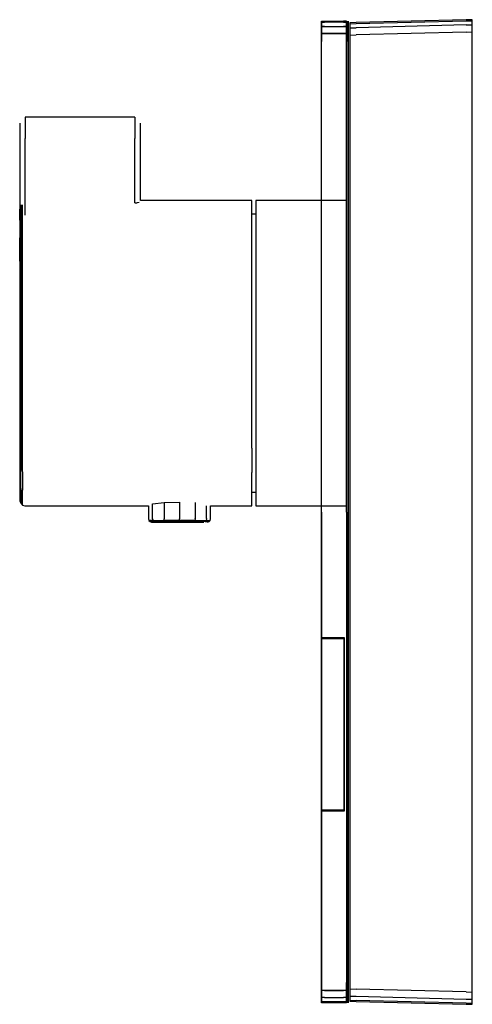
# Model space of a CAD drawing. Extents: x -60 to 12, y -78 to 78.
import ezdxf

# ---------------------------------------------------------------- set-up
doc = ezdxf.new("R2010")
doc.units = 0
doc.layers.get('0').update_dxf_attribs({"linetype": 'CONTINUOUS'})

msp = doc.modelspace()

# ---------------------------------------------------------------- linework, layer by layer
at = {"linetype": 'CONTINUOUS'}
for p, q in [((12.000005, 78.24599), (11.000365, 78.22064)), ((12.000005, 78.0897), (12.000005, 78.24599)), ((-11.999998, 49.50446), (-11.999995, 77.36161)), ((-11.999995, 78), (-11.999995, 77.84443)), ((-11.999995, 78), (-11.499995, 78)), ((-11.999995, 77.84423), (-11.999995, 77.99998)), ((-11.499995, 77.84442), (-11.999995, 77.84443)), ((-11.999995, 77.84443), (-11.999995, 77.18585)), ((-11.999995, 77.84423), (-11.499995, 77.84426)), ((-11.999995, 77.18573), (-11.999995, 77.84423)), ((-11.999995, 49.50446), (-11.999995, 77.50155)), ((-11.999995, 77.36161), (-11.999995, 77.50155)), ((-11.499995, 77.18583), (-11.999995, 77.18585)), ((-11.999995, 77.18585), (-11.999995, 76.05451)), ((-11.999995, 77.18573), (-11.499995, 77.18574)), ((-11.999995, 76.05387), (-11.999995, 77.18573)), ((-11.499995, 78), (-8.500005, 78)), ((-8.500005, 77.84428), (-11.499995, 77.84442)), ((-8.500005, 77.8444), (-11.499995, 77.84426)), ((-11.499995, 77.18583), (-8.500005, 77.18576)), ((-11.499995, 77.18574), (-8.500005, 77.18582)), ((-8.000005, 78), (-8.500005, 78)), ((-8.500005, 77.8444), (-8.000005, 77.84441)), ((-8.000005, 77.84425), (-8.500005, 77.84428)), ((-8.500005, 77.18582), (-8.000005, 77.18583)), ((-8.000005, 77.18574), (-8.500005, 77.18576)), ((-8.000005, 77.84425), (-8.000005, 78)), ((-8.000005, 77.99998), (-8.000005, 77.84441)), ((-8.000005, 77.84441), (-8.000005, 77.18583)), ((-8.000005, 77.18574), (-8.000005, 77.84425)), ((-8.000005, 77.18583), (-8.000005, 76.05449)), ((-8.000005, 76.05389), (-8.000005, 77.18574)), ((-7.756955, 77.84426), (-7.756955, 78.00001)), ((-7.756955, 77.99997), (-7.756955, 77.8444)), ((-7.756955, 77.8444), (-7.756955, 77.18583)), ((-7.756955, 77.18575), (-7.756955, 77.84426)), ((-7.756955, 77.18583), (-7.756955, 76.05448)), ((-7.756955, 76.05389), (-7.756955, 77.18575)), ((-6.500365, 77.77683), (-7.500015, 77.75148)), ((-7.500015, 77.75148), (-7.500015, 77.59538)), ((-7.500015, 77.59538), (-6.500365, 77.62072)), ((-7.500015, 77.59538), (-7.500015, 76.9345)), ((-7.500015, 76.9345), (-6.500365, 76.95984)), ((-7.500015, 76.9345), (-7.500015, 75.79922)), ((11.000365, 78.22064), (-6.500365, 77.77683)), ((-6.500365, 77.62072), (11.000365, 78.06436)), ((11.000355, 77.40355), (-6.500365, 76.95984)), ((11.000355, 77.40355), (12.000005, 77.4289)), ((11.000365, 78.06436), (12.000005, 78.0897)), ((12.000005, 77.4289), (12.000005, 78.0897)), ((12.000005, 76.29311), (12.000005, 77.4289)), ((-11.499995, 76.05443), (-11.999995, 76.05451)), ((-11.999995, 76.05451), (-11.999995, 74.75417)), ((-11.999995, 76.05387), (-11.499995, 76.05394)), ((-11.999995, 74.75415), (-11.999995, 76.05387)), ((-11.499995, 76.05443), (-8.500005, 76.05396)), ((-8.500005, 76.05441), (-11.499995, 76.05394)), ((-8.500005, 76.05441), (-8.000005, 76.05449)), ((-8.000005, 76.05389), (-8.500005, 76.05396)), ((-8.000005, 76.05449), (-8.000005, 74.75415)), ((-8.000005, 74.75417), (-8.000005, 76.05389)), ((-7.756955, 76.05448), (-7.756955, 74.75414)), ((-7.756955, 74.75418), (-7.756955, 76.05389)), ((-7.500015, 75.79922), (-6.500365, 75.82454)), ((-7.500015, 75.79922), (-7.500015, 74.49437)), ((11.000355, 76.26778), (-6.500365, 75.82454)), ((11.000355, 76.26778), (12.000005, 76.29311)), ((12.000005, 74.98887), (12.000005, 76.29311)), ((-11.999995, 0.00001), (-11.999995, 74.75417)), ((-11.999995, 49.50446), (-11.999995, 74.75415)), ((-8.000005, 0.00001), (-8.000005, 74.75417)), ((-7.756955, -74.75414), (-7.756955, 74.75418)), ((-7.756955, 74.75414), (-7.756955, -74.75418)), ((-7.500015, 74.49437), (-7.500015, -74.49435)), ((12.000005, -74.98886), (12.000005, 74.98887)), ((-59.103285, 62.75128), (-59.103285, 62.47494)), ((-58.908485, 62.75128), (-59.103285, 62.75128)), ((-41.778135, 62.75128), (-58.908485, 62.75128)), ((-41.701305, 62.75128), (-41.778135, 62.75128)), ((-41.701305, 62.75128), (-41.701305, 62.47494)), ((-59.997755, 61.80355), (-59.997755, 61.604)), ((-59.997755, 61.604), (-59.997755, 61.22101)), ((-59.997755, 61.22101), (-59.997755, 60.68565)), ((-59.103285, 62.47494), (-59.103285, 61.94458)), ((-59.103285, 61.94458), (-59.103285, 61.20329)), ((-59.103285, 61.20329), (-59.103285, 60.31103)), ((-41.701305, 62.47494), (-41.701305, 61.94458)), ((-41.701305, 61.94458), (-41.701305, 61.20329)), ((-41.701305, 61.20329), (-41.701305, 60.31103)), ((-40.806835, 61.604), (-40.806835, 61.80355)), ((-40.806835, 61.22101), (-40.806835, 61.604)), ((-40.806835, 60.68565), (-40.806835, 61.22101)), ((-59.997755, 60.68565), (-59.997755, 60.04127)), ((-59.997755, 60.04127), (-59.997755, 59.27236)), ((-59.103285, 60.31103), (-59.103285, 59.34013)), ((-41.701305, 60.31103), (-41.701305, 59.34013)), ((-40.806835, 60.04127), (-40.806835, 60.68565)), ((-40.806835, 59.27236), (-40.806835, 60.04127)), ((-59.997755, 59.27236), (-59.997755, 48.44479)), ((-59.103285, 47.20306), (-59.103285, 59.34013)), ((-41.701305, 49.114338), (-41.701305, 59.34013)), ((-40.806835, 49.502625), (-40.806835, 59.27236)), ((-59.833415, 48.80095), (-59.833415, 48.52456)), ((-59.833415, 48.52456), (-59.833415, 46.75924)), ((-59.541875, 47.01586), (-59.541875, 48.80224)), ((-41.701305, 49.114338), (-41.307292, 49.137112)), ((-40.997657, 49.174073), (-41.307292, 49.137112)), ((-23.302615, 49.50264), (-40.806835, 49.502625)), ((-23.059645, 49.50264), (-23.302615, 49.50264)), ((-23.059645, 48.8947), (-23.059645, 49.50264)), ((-23.059635, 47.10131), (-23.059645, 48.8947)), ((-21.999305, 49.50446), (-22.432315, 49.50446)), ((-22.432315, 49.50446), (-22.432305, 48.89645)), ((-22.432305, 48.89645), (-22.432305, 47.10295)), ((-11.999995, 49.50446), (-21.999305, 49.50446)), ((-8.000025, 49.50446), (-11.999995, 49.50446)), ((-8.000015, 48.89645), (-8.000025, 49.50446)), ((-8.000015, 47.10295), (-8.000015, 48.89645)), ((-60.000025, 48.43987), (-60.000025, 48.13249)), ((-60.000005, 46.39692), (-60.000025, 48.13249)), ((-59.541875, 44.13825), (-59.541875, 47.01586)), ((-22.432315, 47.35808), (-23.059645, 47.35808)), ((-23.059635, 44.21243), (-23.059635, 47.10131)), ((-22.432305, 47.10295), (-22.432305, 44.21384)), ((-8.000015, 44.21384), (-8.000015, 47.10295)), ((-60.000005, 46.39692), (-60.000005, 43.60116)), ((-59.833415, 46.75924), (-59.833395, 43.91558)), ((-59.833395, 43.91558), (-59.833395, 40.13617)), ((-59.541875, 40.31373), (-59.541875, 44.13825)), ((-23.059635, 40.37287), (-23.059635, 44.21243)), ((-22.432305, 44.21384), (-22.432305, 40.37403)), ((-8.000005, 40.37403), (-8.000015, 44.21384)), ((-59.999995, 39.88542), (-60.000005, 43.60116)), ((-59.999995, 39.88542), (-59.999995, 35.436)), ((-59.833395, 40.13617), (-59.833395, 35.61048)), ((-59.541875, 35.73408), (-59.541875, 40.31373)), ((-23.059625, 35.77526), (-23.059635, 40.37287)), ((-22.432305, 40.37403), (-22.432305, 35.77606)), ((-8.000005, 35.77606), (-8.000005, 40.37403)), ((-59.999995, 35.436), (-59.999995, 30.47604)), ((-59.833395, 35.61048), (-59.833385, 30.56552)), ((-59.541855, 30.62889), (-59.541875, 35.73408)), ((-23.059625, 30.65004), (-23.059625, 35.77526)), ((-22.432305, 35.77606), (-22.432295, 30.65044)), ((-7.999995, 30.65044), (-8.000005, 35.77606)), ((-59.999995, 30.47604), (-59.999995, 25.25422)), ((-59.833385, 30.56552), (-59.833385, 25.25422)), ((-59.541845, 25.25422), (-59.541855, 30.62889)), ((-23.059615, 25.25425), (-23.059625, 30.65004)), ((-22.432295, 30.65044), (-22.432285, 25.25426)), ((-7.999995, 25.25426), (-7.999995, 30.65044)), ((-59.999995, 25.25422), (-59.999985, 20.03238)), ((-59.833385, 25.25422), (-59.833385, 19.9429)), ((-59.541845, 19.87953), (-59.541845, 25.25422)), ((-23.059615, 19.85845), (-23.059615, 25.25425)), ((-22.432285, 25.25426), (-22.432285, 19.85806)), ((-7.999995, 19.85806), (-7.999995, 25.25426)), ((-59.999985, 20.03238), (-59.999985, 15.0724)), ((-59.833385, 19.9429), (-59.833385, 14.89792)), ((-59.541845, 14.77434), (-59.541845, 19.87953)), ((-23.059615, 14.73324), (-23.059615, 19.85845)), ((-22.432285, 19.85806), (-22.432285, 14.73246)), ((-7.999995, 14.73246), (-7.999995, 19.85806)), ((-59.999985, 15.0724), (-59.999985, 10.62297)), ((-59.833385, 14.89792), (-59.833385, 10.37224)), ((-59.541835, 10.19465), (-59.541845, 14.77434)), ((-23.059605, 10.13559), (-23.059615, 14.73324)), ((-22.432285, 14.73246), (-22.432275, 10.13445)), ((-11.999995, 10.13445), (-11.999995, 14.73246)), ((-7.999985, 10.13445), (-7.999995, 14.73246)), ((-59.999985, 10.62297), (-59.999965, 6.90723)), ((-59.833385, 10.37224), (-59.833365, 6.59281)), ((-59.541835, 6.37013), (-59.541835, 10.19465)), ((-23.059605, 10.13559), (-23.059595, 6.29604)), ((-22.432275, 10.13445), (-22.432275, 6.29462)), ((-7.999985, 6.29462), (-7.999985, 10.13445)), ((-59.999965, 6.90723), (-59.999965, 4.11145)), ((-59.833365, 3.74913), (-59.833365, 6.59281)), ((-59.541835, 6.37013), (-59.541825, 3.49251)), ((-23.059595, 3.40714), (-23.059595, 6.29604)), ((-22.432275, 6.29462), (-22.432265, 3.4055)), ((-7.999975, 3.4055), (-7.999985, 6.29462)), ((-59.999965, 4.11145), (-59.999965, 2.37588)), ((-59.833365, 3.74913), (-59.833385, 1.98381)), ((-59.541835, 1.70612), (-59.541825, 3.49251)), ((-23.059595, 1.61375), (-23.059595, 3.40714)), ((-23.059595, 3.15035), (-22.432315, 3.15035)), ((-22.432265, 3.4055), (-22.432265, 1.61197)), ((-7.999975, 1.61197), (-7.999975, 3.4055)), ((-59.999965, 2.37588), (-59.999965, 1.78751)), ((-59.999965, 1.78751), (-59.833385, 1.38536)), ((-59.833385, 1.98381), (-59.833385, 1.38536)), ((-59.541835, 1.10052), (-59.541835, 1.70612)), ((-37.041387, 1.494622), (-34.571987, 1.56918)), ((-34.571987, 1.56918), (-34.571985, -1.04229)), ((-23.059595, 1.00579), (-23.059595, 1.61375)), ((-22.432265, 1.61197), (-22.432265, 1.00397)), ((-7.999975, 1.00397), (-7.999975, 1.61197)), ((-59.833385, 1.38536), (-59.541835, 1.10052)), ((-59.541835, 1.10052), (-59.164405, 1.00573)), ((-59.164405, 1.00573), (-58.875805, 1.00573)), ((-58.875805, 1.00573), (-39.510789, 1.005763)), ((-39.510789, 1.005763), (-39.510785, -1.04229)), ((-38.849117, 1.290934), (-37.041387, 1.494622)), ((-38.849115, -1.0423), (-38.849117, 1.290934)), ((-37.041387, 1.494622), (-37.041385, -1.04229)), ((-32.102587, 1.494629), (-32.102585, -1.04227)), ((-30.294855, -1.04227), (-30.294857, 1.005778)), ((-29.633185, 1.005779), (-23.302575, 1.00579)), ((-29.633185, -1.04228), (-29.633185, 1.005779)), ((-23.302575, 1.00579), (-23.059595, 1.00579)), ((-22.432265, 1.00397), (-21.999255, 1.00397)), ((-21.999255, 1.00397), (-11.999995, 1.00397)), ((-12.000005, -21.27035), (-12.000003, 1.00397)), ((-11.999995, 1.00397), (-8.000005, 1.00397)), ((-11.999995, -19.84972), (-11.999995, 1.00397)), ((-11.999995, -0.00001), (-11.999995, 1.00397)), ((-11.999995, 0.00001), (-11.999995, -74.75415)), ((-8.000005, -0.00001), (-8.000005, 1.00397)), ((-8.000005, 0.00001), (-8.000005, -74.75415)), ((-39.510785, -1.04229), (-39.510785, -1.10143)), ((-39.510785, -1.10143), (-39.444045, -1.34837)), ((-39.444045, -1.34837), (-39.261715, -1.52914)), ((-38.791315, -1.34837), (-39.444045, -1.34837)), ((-39.261715, -1.52914), (-39.012645, -1.59531)), ((-39.261715, -1.52914), (-38.633405, -1.52914)), ((-38.849115, -1.10142), (-38.849115, -1.0423)), ((-38.849115, -1.10142), (-38.791315, -1.34837)), ((-38.791315, -1.34837), (-37.008015, -1.34837)), ((-36.916855, -1.52914), (-38.633405, -1.52914)), ((-37.041385, -1.04229), (-37.041385, -1.10142)), ((-37.008015, -1.34837), (-37.041385, -1.10142)), ((-34.571985, -1.34836), (-37.008015, -1.34837)), ((-36.916855, -1.52914), (-34.571985, -1.52914)), ((-34.571985, -1.04229), (-34.571985, -1.10142)), ((-34.571985, -1.34836), (-34.571985, -1.10142)), ((-32.135945, -1.34836), (-34.571985, -1.34836)), ((-32.227115, -1.52914), (-34.571985, -1.52914)), ((-30.510545, -1.52914), (-32.227115, -1.52914)), ((-32.102585, -1.10141), (-32.135945, -1.34836)), ((-32.135945, -1.34836), (-30.352645, -1.34836)), ((-32.102585, -1.10141), (-32.102585, -1.04227)), ((-30.510545, -1.52914), (-29.882245, -1.52914)), ((-30.294855, -1.10141), (-30.352645, -1.34836)), ((-30.352645, -1.34836), (-29.699915, -1.34836)), ((-30.294855, -1.04227), (-30.294855, -1.10141)), ((-30.131315, -1.59531), (-29.882245, -1.52914)), ((-29.882245, -1.52914), (-29.699915, -1.34836)), ((-29.699915, -1.34836), (-29.633185, -1.10141)), ((-29.633185, -1.10141), (-29.633185, -1.04228)), ((-11.999995, -0.00001), (-11.999995, -74.75417)), ((-8.000005, -0.00001), (-8.000005, -74.75417)), ((-39.012645, -1.59531), (-38.417705, -1.59531)), ((-38.417705, -1.59531), (-36.792305, -1.59531)), ((-36.792305, -1.59531), (-34.571985, -1.59531)), ((-34.571985, -1.59531), (-32.351645, -1.59531)), ((-32.351645, -1.59531), (-30.726255, -1.5953)), ((-11.999995, -19.84972), (-11.999995, -20.44019)), ((-11.999995, -20.44019), (-11.999995, -19.92946)), ((-11.999995, -19.92946), (-8.383505, -19.92946)), ((-11.999995, -19.92946), (-11.999995, -20.44019)), ((-11.999995, -20.63978), (-11.999995, -20.13671)), ((-11.999995, -20.13671), (-11.999995, -20.63978)), ((-11.714945, -20.13671), (-11.999995, -20.13671)), ((-8.383505, -20.13671), (-11.714945, -20.13671)), ((-8.383505, -20.44019), (-8.383505, -19.92946)), ((-8.383505, -19.92946), (-8.383505, -20.44019)), ((-8.383505, -20.13671), (-8.383505, -20.63978)), ((-8.383505, -20.63978), (-8.383505, -20.13671)), ((-12.000005, -21.80047), (-11.999995, -20.44019)), ((-11.999995, -20.44019), (-12.000005, -21.80047)), ((-12.000005, -21.80047), (-12.000005, -21.27035)), ((-12.000005, -23.96734), (-12.000005, -21.80047)), ((-12.000005, -21.80047), (-12.000005, -23.96734)), ((-11.999995, -21.97965), (-11.999995, -20.63978)), ((-11.999995, -20.63978), (-11.999995, -21.97965)), ((-8.383505, -21.80047), (-8.383505, -20.44019)), ((-8.383505, -20.44019), (-8.383505, -21.80047)), ((-8.383505, -20.63978), (-8.383505, -21.97965)), ((-8.383505, -21.97965), (-8.383505, -20.63978)), ((-8.383505, -23.96734), (-8.383505, -21.80047)), ((-8.383505, -21.80047), (-8.383505, -23.96734)), ((-11.999995, -21.97965), (-12.000005, -24.11401)), ((-11.999995, -24.11402), (-11.999995, -21.97965)), ((-8.383505, -21.97965), (-8.383495, -24.11402)), ((-8.383505, -24.11401), (-8.383505, -21.97965)), ((-12.000005, -26.85875), (-12.000005, -23.96734)), ((-12.000005, -23.96734), (-12.000005, -26.85875)), ((-12.000005, -24.11401), (-12.000005, -26.96205)), ((-11.999995, -26.96205), (-11.999995, -24.11402)), ((-8.383505, -26.85875), (-8.383505, -23.96734)), ((-8.383505, -23.96734), (-8.383505, -26.85875)), ((-8.383495, -26.96205), (-8.383505, -24.11401)), ((-8.383495, -24.11402), (-8.383505, -26.96205)), ((-12.000005, -30.17478), (-12.000005, -26.85875)), ((-12.000005, -26.85875), (-12.000005, -30.17478)), ((-12.000005, -26.96205), (-12.000005, -30.22834)), ((-11.999995, -30.22834), (-11.999995, -26.96205)), ((-8.383505, -30.17478), (-8.383505, -26.85875)), ((-8.383505, -26.85875), (-8.383505, -30.17478)), ((-8.383505, -26.96205), (-8.383505, -30.22834)), ((-8.383495, -30.22834), (-8.383495, -26.96205)), ((-12.000005, -33.7458), (-12.000005, -30.17478)), ((-12.000005, -30.17478), (-12.000005, -33.7458)), ((-12.000005, -30.22834), (-12.000005, -33.7458)), ((-11.999995, -33.7458), (-11.999995, -30.22834)), ((-8.383505, -33.7458), (-8.383505, -30.17478)), ((-8.383505, -30.17478), (-8.383505, -33.7458)), ((-8.383505, -30.22834), (-8.383505, -33.7458)), ((-8.383495, -33.7458), (-8.383495, -30.22834)), ((-12.000005, -37.31683), (-12.000005, -33.7458)), ((-12.000005, -33.7458), (-12.000005, -37.31683)), ((-12.000005, -33.7458), (-12.000005, -37.26327)), ((-11.999995, -37.26327), (-11.999995, -33.7458)), ((-8.383505, -37.31683), (-8.383505, -33.7458)), ((-8.383505, -33.7458), (-8.383505, -37.31683)), ((-8.383505, -33.7458), (-8.383505, -37.26327)), ((-8.383495, -37.26327), (-8.383495, -33.7458)), ((-12.000005, -37.26327), (-12.000005, -40.52955)), ((-12.000005, -40.63286), (-12.000005, -37.31683)), ((-12.000005, -37.31683), (-12.000005, -40.63286)), ((-11.999995, -40.52955), (-11.999995, -37.26327)), ((-8.383505, -37.26327), (-8.383505, -40.52955)), ((-8.383505, -40.63286), (-8.383505, -37.31683)), ((-8.383505, -37.31683), (-8.383505, -40.63286)), ((-8.383495, -40.52955), (-8.383495, -37.26327)), ((-12.000005, -40.52955), (-12.000005, -43.3776)), ((-12.000005, -43.52428), (-12.000005, -40.63286)), ((-12.000005, -40.63286), (-12.000005, -43.52428)), ((-11.999995, -43.3776), (-11.999995, -40.52955)), ((-8.383505, -40.52955), (-8.383495, -43.3776)), ((-8.383505, -43.3776), (-8.383495, -40.52955)), ((-8.383505, -43.52428), (-8.383505, -40.63286)), ((-8.383505, -40.63286), (-8.383505, -43.52428)), ((-12.000005, -43.3776), (-11.999995, -45.51237)), ((-12.000005, -45.69154), (-12.000005, -43.52428)), ((-12.000005, -43.52428), (-12.000005, -45.69154)), ((-11.999995, -45.51237), (-11.999995, -43.3776)), ((-8.383495, -43.3776), (-8.383505, -45.51237)), ((-8.383505, -45.51237), (-8.383505, -43.3776)), ((-8.383505, -45.69154), (-8.383505, -43.52428)), ((-8.383505, -43.52428), (-8.383505, -45.69154)), ((-11.999995, -47.05121), (-12.000005, -45.69154)), ((-12.000005, -46.22168), (-12.000005, -45.69154)), ((-12.000005, -45.69154), (-11.999995, -47.05121)), ((-11.999995, -77.3618), (-12.000005, -46.22168)), ((-11.999995, -46.85162), (-11.999995, -45.51237)), ((-11.999995, -45.51237), (-11.999995, -46.85162)), ((-11.999995, -47.35448), (-11.999995, -46.85162)), ((-11.999995, -46.85162), (-11.999995, -47.35448)), ((-8.383505, -45.51237), (-8.383505, -46.85162)), ((-8.383505, -46.85162), (-8.383505, -45.51237)), ((-8.383505, -47.05121), (-8.383505, -45.69154)), ((-8.383505, -45.69154), (-8.383505, -47.05121)), ((-8.383505, -46.85162), (-8.383505, -47.35448)), ((-8.383505, -47.35448), (-8.383505, -46.85162)), ((-11.999995, -47.56172), (-11.999995, -47.05121)), ((-11.999995, -47.64167), (-11.999995, -47.05121)), ((-11.999995, -47.05121), (-11.999995, -47.56172)), ((-11.999995, -47.35448), (-11.714945, -47.35448)), ((-8.383505, -47.56172), (-11.999995, -47.56172)), ((-11.999995, -47.64167), (-11.999995, -77.50157)), ((-11.714945, -47.35448), (-8.383505, -47.35448)), ((-8.383505, -47.56172), (-8.383505, -47.05121)), ((-8.383505, -47.05121), (-8.383505, -47.56172)), ((-11.999995, -74.75415), (-11.999995, -76.05387)), ((-11.999995, -76.05451), (-11.999995, -74.75417)), ((-8.000005, -76.05449), (-8.000005, -74.75415)), ((-8.000005, -74.75417), (-8.000005, -76.05389)), ((-7.756955, -76.05448), (-7.756955, -74.75414)), ((-7.756955, -74.75418), (-7.756955, -76.0539)), ((-7.500015, -74.49435), (-7.500015, -75.79859)), ((12.000005, -76.29371), (12.000005, -74.98886)), ((-11.499995, -76.05394), (-11.999995, -76.05387)), ((-11.999995, -76.05387), (-11.999995, -77.18573)), ((-11.499995, -76.05443), (-11.999995, -76.05451)), ((-11.999995, -77.18585), (-11.999995, -76.05451)), ((-8.500005, -76.05441), (-11.499995, -76.05394)), ((-11.499995, -76.05443), (-8.500005, -76.05396)), ((-8.000005, -76.05389), (-8.500005, -76.05396)), ((-8.000005, -76.05449), (-8.500005, -76.05441)), ((-8.000005, -76.05389), (-8.000005, -77.18575)), ((-8.000005, -77.18584), (-8.000005, -76.05449)), ((-7.756955, -76.0539), (-7.756955, -77.18576)), ((-7.756955, -77.18583), (-7.756955, -76.05448)), ((-7.500015, -75.79859), (-7.500015, -76.93439)), ((-7.500015, -75.79859), (-6.500365, -75.82398)), ((11.000355, -76.26833), (-6.500365, -75.82398)), ((11.000355, -76.26833), (12.000005, -76.29371)), ((12.000005, -77.42899), (12.000005, -76.29371)), ((-11.499995, -77.18574), (-11.999995, -77.18573)), ((-11.999995, -77.18573), (-11.999995, -77.84423)), ((-11.499995, -77.18584), (-11.999995, -77.18585)), ((-11.999995, -77.84443), (-11.999995, -77.18585)), ((-11.999995, -77.50157), (-11.999995, -77.3618)), ((-11.499995, -77.84426), (-11.999995, -77.84423)), ((-11.999995, -77.84423), (-11.999995, -77.99998)), ((-11.499995, -77.84442), (-11.999995, -77.84443)), ((-11.999995, -78), (-11.999995, -77.84443)), ((-11.499995, -77.99998), (-11.999995, -77.99998)), ((-11.499995, -77.18574), (-8.500005, -77.18582)), ((-11.499995, -77.18584), (-8.500005, -77.18576)), ((-8.500005, -77.8444), (-11.499995, -77.84426)), ((-11.499995, -77.84442), (-8.500005, -77.84428)), ((-8.500005, -77.99998), (-11.499995, -77.99998)), ((-8.000005, -77.18575), (-8.500005, -77.18576)), ((-8.000005, -77.18584), (-8.500005, -77.18582)), ((-8.000005, -77.84425), (-8.500005, -77.84428)), ((-8.000005, -77.84442), (-8.500005, -77.8444)), ((-8.000005, -77.99998), (-8.500005, -77.99998)), ((-8.000005, -77.18575), (-8.000005, -77.84425)), ((-8.000005, -77.84442), (-8.000005, -77.18584)), ((-8.000005, -77.84425), (-8.000005, -78)), ((-8.000005, -77.99998), (-8.000005, -77.84442)), ((-7.756955, -77.18576), (-7.756955, -77.84426)), ((-7.756955, -77.84441), (-7.756955, -77.18583)), ((-7.756955, -77.84426), (-7.756955, -78.00001)), ((-7.756955, -77.99997), (-7.756955, -77.84441)), ((-7.500015, -76.93439), (-7.500015, -77.5952)), ((-7.500015, -76.93439), (-6.500365, -76.95974)), ((-7.500015, -77.5952), (-7.500015, -77.75148)), ((-7.500015, -77.5952), (-6.500365, -77.62055)), ((-7.500015, -77.75148), (-6.500365, -77.77682)), ((-6.500365, -76.95974), (11.000355, -77.40364)), ((11.000355, -78.06451), (-6.500365, -77.62055)), ((-6.500365, -77.77682), (11.000355, -78.22063)), ((11.000355, -77.40364), (12.000005, -77.42899)), ((11.000355, -78.06451), (12.000005, -78.08987)), ((11.000355, -78.22063), (12.000005, -78.24597)), ((12.000005, -78.08987), (12.000005, -77.42899)), ((12.000005, -78.24597), (12.000005, -78.08987))]:
    msp.add_line(p, q, dxfattribs=at)

doc.saveas('drawing.dxf')
